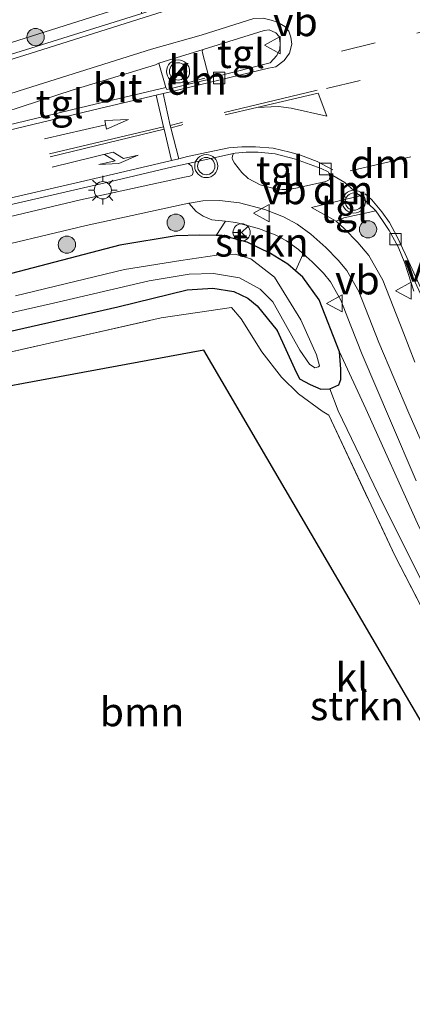
# Model space of a CAD drawing. Units: metres. Extents: x 140000 to 150001, y 406248 to 412500.
# Drawn here: x 149124 to 149158, y 406855 to 406940 of the extents above; entities that cross this region are included whole.
import ezdxf
from ezdxf.enums import TextEntityAlignment as Align

# ---------------------------------------------------------------- set-up
doc = ezdxf.new("R2010")
doc.units = ezdxf.units.M
doc.linetypes.add('IE-TERREINAFSCHEIDING', pattern=[10, 8, -2])
doc.linetypes.add('VW-3-9_STREEP', pattern=[12, 3, -9])
doc.layers.get('0').update_dxf_attribs({"lineweight": 25})
for name, color, linetype, lineweight in [('B-ME-GR-BOOM-GV-B6', 93, 'Continuous', 18), ('B-ME-GR-BOOM-S-B1', 93, 'Continuous', 18), ('B-ME-GR-STRUIKEN-GV-B6', 93, 'Continuous', 18), ('B-ME-GW-INSTEEKWATERGANG-L-B1', 10, 'Continuous', 25), ('B-ME-GW-KRUINLIJN-L-B1', 93, 'Continuous', 18), ('B-ME-GW-TEENLIJN-L-B1', 93, 'Continuous', 18), ('B-ME-IE-GRASLAND-GV-B6', 93, 'Continuous', 18), ('B-ME-IE-MEUBILAIR_WEGMEUBILAIR-LICHTMAST-S-B1', 8, 'Continuous', 18), ('B-ME-IE-TERREINAFSCHEIDING-RASTERHEKWERK-L-B1', 8, 'IE-TERREINAFSCHEIDING', 18), ('B-ME-KG-KADASTRAAL-OPNAMEDTMGRENS-L-B1', 10, 'Continuous', 25), ('B-ME-OG-WATER-GV-B6', 153, 'Continuous', 18), ('B-ME-VH-VERH_SOORT-BITUMEN-GV-B6', 8, 'IE-TERREINAFSCHEIDING-NATUURLIJK-HOUTWAL', 18), ('B-ME-VH-VERH_SOORT-KLINKERS-GV-B6', 8, 'IE-TERREINAFSCHEIDING-NATUURLIJK-HOUTWAL', 18), ('B-ME-VH-VERH_SOORT-TEGELS-GV-B6', 8, 'Continuous', 18), ('B-ME-VV-KOLK-S-B1', 8, 'Continuous', 18), ('B-ME-VW-MARKERING-39STREEP-015-L-B1', 255, 'VW-3-9_STREEP', 18), ('B-ME-VW-MARKERING-DRIEHOEK-L-B1', 7, 'VW-HAAIETAND70-R-B', 18), ('B-ME-VW-MARKERING-PIJLRD750-S-B1', 7, 'Continuous', 18), ('B-ME-VW-MARKERING-PIJLRE750-S-B1', 7, 'Continuous', 18), ('B-ME-VW-MARKERING-STREEP-015-L-B1', 7, 'Continuous', 18), ('B-ME-VW-MEUBILAIR_WEGMEUBILAIR-RONA-S-B1', 8, 'Continuous', 18), ('B-ME-VW-MEUBILAIR_WEGMEUBILAIR-VERKEERSBORD-S-B1', 8, 'Continuous', 18), ('B-ME-VW-MEUBILAIR_WEGMEUBILAIR-VERKEERSLICHT-S-B1', 13, 'Continuous', 18)]:
    doc.layers.add(name, color=color, linetype=linetype, lineweight=lineweight)
doc.styles.add('NLCS-ISO', font='NLCS-ISO.TTF')
doc.linetypes.add('IE-TERREINAFSCHEIDING-NATUURLIJK-HOUTWAL', pattern='A,7,-1.5,[67,NLCS.SHX,S=0.75,R=45,X=0,Y=0],-1.5,7,-1.5,[70,NLCS.SHX,S=0.75,R=0,X=0,Y=0],-1.5', length=20)
doc.linetypes.add('VW-HAAIETAND70-R-B', pattern='A,0,-0.5,[153,NLCS.SHX,S=1,R=180,X=-0.375,Y=0],-0.5', length=1)

# ---------------------------------------------------------------- blocks, each defined once
blk = doc.blocks.new('verkeersbord')
for p, q in [((0, 0.75), (-0.75, -0.625)), ((0.75, -0.625), (0, 0.75)), ((-0.75, -0.625), (0.75, -0.625))]:
    blk.add_line(p, q)
blk = doc.blocks.new('verkeerslicht')
for radius in [1, 0.75]:
    blk.add_circle((0, 0), radius)
blk = doc.blocks.new('wegwijzer')
for q in [(-0.53, -0.53), (0, 0.75), (0.53, -0.53)]:
    blk.add_line((0, 0), q)
blk.add_circle((0, 0), 0.75)
blk = doc.blocks.new('boom')
blk.add_hatch(color=256).paths.add_polyline_path([(-0.75, 0, 1), (0.75, 0, 1)])
blk.add_circle((0, 0), 0.75)
blk = doc.blocks.new('kolk')
blk.add_lwpolyline([(-0.5, -0.5), (0.5, -0.5), (0.5, 0.5), (-0.5, 0.5)], close=True)
blk = doc.blocks.new('lantaarnpaal')
for p, q in [((-0.884, 0.884), (-0.53, 0.53)), ((0, 0.75), (0, 1.25)), ((0.53, 0.53), (0.884, 0.884)), ((-0.75, 0), (-1.25, 0)), ((0.75, 0), (1.25, 0)), ((-0.53, -0.53), (-0.884, -0.884)), ((0, -0.75), (0, -1.25)), ((0.53, -0.53), (0.884, -0.884))]:
    blk.add_line(p, q)
blk.add_circle((0, 0), 0.75)
blk = doc.blocks.new('pijl')
for p, q in [((0, 0, 0.1), (5.45, 0, 0.1)), ((7.5, 0, 0.1), (5.45, 0.375, 0.1)), ((5.45, 0.375, 0.1), (5.45, -0.375, 0.1)), ((5.45, -0.375, 0.1), (7.5, 0, 0.1))]:
    blk.add_line(p, q)
blk = doc.blocks.new('pijlr')
for p, q in [((0, 0, 0.1), (5.45, 0, 0.1)), ((5.45, -0.75, 0.1), (4.7, 0, 0.1)), ((6.2, -0.75, 0.1), (5.45, 0, 0.1)), ((4, -0.75, 0.1), (5.45, -0.75, 0.1)), ((5.7, -1.05, 0.1), (4, -0.75, 0.1)), ((7.5, -0.75, 0.1), (5.7, -1.05, 0.1)), ((7.5, -0.75, 0.1), (6.2, -0.75, 0.1))]:
    blk.add_line(p, q)

msp = doc.modelspace()

# ---------------------------------------------------------------- linework, layer by layer
at = {"layer": 'B-ME-GR-BOOM-GV-B6'}
for points in [[(149117.725, 406910.14, 5.071), (149136.279, 406914.343, 5.071), (149142.375, 406915.245, 5.035), (149143.21, 406914.264, 5.035), (149145.006, 406911.381, 4.999), (149146.714, 406909.171, 4.819), (149148.203, 406907.725, 4.819), (149150.245, 406906.237, 4.819)], [(149174.412, 406852.606, 4.665), (149166.697, 406865.809, 4.632), (149157.595, 406881.384, 4.6), (149145.45, 406902.168, 4.794), (149139.975, 406911.538, 5.053), (149129.468, 406909.591, 4.989), (149117.885, 406907.445, 5.053)], [(149150.245, 406906.237, 4.819), (149150.85, 406905.876, 4.819), (149156.56, 406893.666, 4.562), (149163.747, 406879.726, 4.734), (149166.426, 406874.852, 4.744), (149168.037, 406871.898, 4.927), (149169.744, 406868.94, 4.795), (149172.641, 406864.568, 4.795), (149176.155, 406859.824, 4.795), (149180.267, 406854.422, 4.71)]]:
    msp.add_polyline3d(points, dxfattribs=at)
at = {"layer": 'B-ME-GR-STRUIKEN-GV-B6'}
for points in [[(149134.586, 406940.819, 5.033), (149101.174, 406930.397, 5.033), (149096.401, 406928.908, 5.033), (149088.929, 406926.577, 5.033), (149077.464, 406923.373, 5.033), (149063.289, 406919.589, 5.033), (149047.652, 406915.688, 5.08), (149031.065, 406911.863, 5.056), (149024.093, 406910.314, 5.056), (149023.84, 406911.786, 5.056), (149034.526, 406914.017, 5.252), (149049.683, 406917.594, 5.252), (149076.49, 406924.285, 5.252), (149088.575, 406927.731, 5.298), (149101.493, 406931.578, 5.228), (149114.288, 406935.545, 5.205), (149119.839, 406937.235, 5.205), (149132.41, 406941.189, 5.228), (149134.384, 406941.811, 5.228), (149134.459, 406941.226, 5.033), (149134.586, 406940.819, 5.033)], [(149072.549, 406914.353, 5.176), (149082.777, 406915.995, 5.176), (149089.304, 406917.121, 5.176), (149096.896, 406918.405, 5.176), (149103.053, 406919.446, 5.176), (149110.506, 406921.215, 5.176), (149119.708, 406923.407, 5.176), (149131.781, 406926.189, 5.223), (149137.291, 406927.492, 5.223), (149138.615, 406927.783, 5.205), (149138.934, 406927.548, 5.268), (149139.062, 406927.054, 5.268), (149139.002, 406926.799, 5.268), (149138.759, 406926.66, 5.268), (149138.307, 406926.584, 5.268), (149129.257, 406924.622, 5.25), (149119.265, 406922.238, 5.25), (149104.914, 406918.915, 5.214), (149094.826, 406917.092, 5.214), (149077.233, 406914.45, 5.268), (149072.759, 406913.609, 5.226), (149072.549, 406914.353, 5.176)], [(149148.613, 406919.91, 5.298), (149147.933, 406918.443, 5.097), (149147.278, 406919.015, 5.125), (149145.77, 406919.932, 5.143), (149143.731, 406920.919, 5.197), (149141.564, 406921.497, 5.251), (149141.039, 406921.508, 5.251), (149141.872, 406922.755, 5.294), (149142.761, 406922.652, 5.294), (149144.736, 406922.132, 5.295), (149146.167, 406921.57, 5.296), (149147.16, 406921.041, 5.297), (149148.2, 406920.279, 5.298), (149148.613, 406919.91, 5.298)], [(149141.039, 406921.508, 5.251), (149141.564, 406921.497, 5.251), (149143.731, 406920.919, 5.197), (149145.77, 406919.932, 5.143), (149147.278, 406919.015, 5.125), (149147.933, 406918.443, 5.097), (149148.572, 406917.885, 5.071), (149149.991, 406915.909, 5.089), (149151.756, 406911.393, 5.107), (149151.869, 406909.868, 5.071), (149151.894, 406908.992, 5.035), (149151.72, 406908.53, 4.981), (149150.938, 406908.159, 4.927), (149150.136, 406908.138, 4.927), (149149.21, 406908.536, 4.927), (149148.278, 406909.035, 4.909), (149147.85, 406909.939, 4.927), (149146.355, 406913.24, 4.873), (149144.6, 406915.398, 4.855), (149143.809, 406916.055, 4.837), (149142.596, 406916.638, 4.855), (149140.748, 406916.933, 4.855), (149138.523, 406916.78, 4.891), (149132.51, 406915.306, 4.909), (149119.604, 406912.381, 4.909)], [(149122.617, 406918.025, 5.215), (149132.679, 406920.661, 5.197), (149137.576, 406921.469, 5.251), (149139.63, 406921.537, 5.251), (149141.039, 406921.508, 5.251)], [(149119.855, 406914.017, 3.64), (149126.929, 406915.623, 3.64), (149135.228, 406917.573, 3.64), (149138.69, 406918.135, 3.64), (149140.814, 406918.196, 3.64), (149143.09, 406917.827, 3.64), (149144.875, 406916.848, 3.64), (149145.973, 406915.739, 3.64), (149148.322, 406911.518, 3.64), (149149.165, 406910.307, 3.64), (149149.63, 406909.997, 3.64), (149149.951, 406910.087, 3.64), (149150.022, 406910.17, 3.64), (149149.752, 406911.133, 3.64), (149148.393, 406914.183, 3.64), (149146.125, 406917.891, 3.64), (149144.072, 406919.487, 3.64), (149142.7, 406919.889, 3.64), (149141.121, 406919.793, 3.64), (149137.98, 406919.321, 3.64), (149133.096, 406918.549, 3.64), (149123.63, 406916.272, 3.64)], [(149119.604, 406912.381, 4.909), (149132.51, 406915.306, 4.909), (149138.523, 406916.78, 4.891), (149140.748, 406916.933, 4.855), (149142.596, 406916.638, 4.855), (149143.809, 406916.055, 4.837), (149144.6, 406915.398, 4.855), (149146.355, 406913.24, 4.873), (149147.85, 406909.939, 4.927), (149148.278, 406909.035, 4.909), (149149.21, 406908.536, 4.927), (149150.136, 406908.138, 4.927), (149150.938, 406908.159, 4.927)], [(149180.267, 406854.422, 4.71), (149176.155, 406859.824, 4.795), (149172.641, 406864.568, 4.795), (149169.744, 406868.94, 4.795), (149168.037, 406871.898, 4.927), (149166.426, 406874.852, 4.744), (149163.747, 406879.726, 4.734), (149156.56, 406893.666, 4.562), (149150.85, 406905.876, 4.819), (149150.245, 406906.237, 4.819), (149148.203, 406907.725, 4.819), (149146.714, 406909.171, 4.819), (149145.006, 406911.381, 4.999), (149143.21, 406914.264, 5.035), (149142.375, 406915.245, 5.035), (149136.279, 406914.343, 5.071), (149117.725, 406910.14, 5.071)], [(149184.649, 406850.888, 4.788), (149179.096, 406857.311, 4.811), (149174.055, 406864.218, 4.811), (149169.778, 406870.589, 4.811), (149165.027, 406879.625, 4.811), (149161.603, 406885.996, 4.834), (149155.112, 406899.045, 4.811), (149151.656, 406906.261, 4.834), (149150.938, 406908.159, 4.927), (149151.72, 406908.53, 4.981), (149151.894, 406908.992, 5.035), (149151.869, 406909.868, 5.071), (149151.756, 406911.393, 5.107), (149154.049, 406906.43, 5.197), (149158.537, 406896.45, 5.251), (149163.63, 406885.977, 5.431), (149167.656, 406877.872, 5.542), (149169.521, 406874.528, 5.577), (149170.775, 406872.354, 5.632), (149173.629, 406868.229, 5.632), (149177.844, 406862.549, 5.632), (149182.677, 406856.707, 5.719), (149185.493, 406853.343, 5.735)], [(149150.938, 406908.159, 4.927), (149151.656, 406906.261, 4.834), (149155.112, 406899.045, 4.811), (149161.603, 406885.996, 4.834), (149165.027, 406879.625, 4.811), (149169.778, 406870.589, 4.811), (149174.055, 406864.218, 4.811), (149179.096, 406857.311, 4.811), (149184.649, 406850.888, 4.788)]]:
    msp.add_polyline3d(points, dxfattribs=at)
at = {"layer": 'B-ME-GW-INSTEEKWATERGANG-L-B1'}
for points in [[(149141.039, 406921.508, 5.251), (149139.63, 406921.537, 5.251), (149137.576, 406921.469, 5.251), (149132.679, 406920.661, 5.197), (149122.617, 406918.025, 5.215), (149111.819, 406915.974, 5.197), (149102.389, 406914.127, 5.197), (149092.439, 406912.602, 5.179), (149082.708, 406911.19, 5.197), (149076.429, 406909.976, 5.197), (149075.409, 406909.39, 5.197)], [(149147.933, 406918.443, 5.097), (149147.278, 406919.015, 5.125), (149145.77, 406919.932, 5.143), (149143.731, 406920.919, 5.197), (149141.564, 406921.497, 5.251), (149141.039, 406921.508, 5.251)], [(149151.756, 406911.393, 5.107), (149149.991, 406915.909, 5.089), (149148.572, 406917.885, 5.071), (149147.933, 406918.443, 5.097)], [(149080.201, 406905.901, 4.909), (149087.719, 406906.961, 4.909), (149094.137, 406907.932, 4.927), (149100.82, 406909.119, 4.909), (149112.803, 406911.062, 4.891), (149119.604, 406912.381, 4.909), (149132.51, 406915.306, 4.909), (149138.523, 406916.78, 4.891), (149140.748, 406916.933, 4.855), (149142.596, 406916.638, 4.855), (149143.809, 406916.055, 4.837), (149144.6, 406915.398, 4.855), (149146.355, 406913.24, 4.873), (149147.85, 406909.939, 4.927), (149148.278, 406909.035, 4.909), (149149.21, 406908.536, 4.927), (149150.136, 406908.138, 4.927), (149150.938, 406908.159, 4.927)], [(149150.938, 406908.159, 4.927), (149151.72, 406908.53, 4.981), (149151.894, 406908.992, 5.035), (149151.869, 406909.868, 5.071), (149151.756, 406911.393, 5.107)]]:
    msp.add_polyline3d(points, dxfattribs=at)
at = {"layer": 'B-ME-GW-KRUINLIJN-L-B1'}
msp.add_polyline3d([(149229.521, 406827.039, 5.813), (149222.73, 406829.283, 5.813), (149218.184, 406831.245, 5.847), (149210.063, 406834.661, 5.753), (149205.406, 406837.356, 5.74), (149200.794, 406840.48, 5.74), (149196.335, 406843.837, 5.614), (149192.265, 406846.562, 5.809), (149192.091, 406846.711, 5.809), (149188.945, 406849.687, 5.783), (149185.493, 406853.343, 5.735), (149182.677, 406856.707, 5.719), (149177.844, 406862.549, 5.632), (149173.629, 406868.229, 5.632), (149170.775, 406872.354, 5.632), (149169.521, 406874.528, 5.577), (149167.656, 406877.872, 5.542), (149163.63, 406885.977, 5.431), (149158.537, 406896.45, 5.251), (149154.049, 406906.43, 5.197), (149151.756, 406911.393, 5.107)], dxfattribs=at)
at = {"layer": 'B-ME-GW-TEENLIJN-L-B1'}
msp.add_polyline3d([(149150.938, 406908.159, 4.927), (149151.656, 406906.261, 4.834), (149155.112, 406899.045, 4.811), (149161.603, 406885.996, 4.834), (149165.027, 406879.625, 4.811), (149169.778, 406870.589, 4.811), (149174.055, 406864.218, 4.811), (149179.096, 406857.311, 4.811), (149184.649, 406850.888, 4.788), (149190.327, 406845.114, 4.717), (149196.335, 406840.592, 4.577)], dxfattribs=at)
at = {"layer": 'B-ME-IE-GRASLAND-GV-B6'}
for points in [[(149119.791, 406920, 5.269), (149129.768, 406922.38, 5.269), (149138.671, 406924.311, 5.287), (149139.302, 406923.61, 5.294), (149139.928, 406923.195, 5.294), (149140.673, 406922.886, 5.294), (149141.582, 406922.788, 5.294), (149141.872, 406922.755, 5.294)], [(149158.299, 406910.495, 5.227), (149157.313, 406913.032, 5.146), (149155.517, 406917.628, 5.183), (149154.302, 406919.771, 5.132), (149153.358, 406920.91, 5.188), (149152.17, 406922.127, 5.207), (149151.466, 406922.754, 5.207), (149152.13, 406923.046, 5.209), (149154.914, 406923.647, 5.209), (149155.488, 406922.826, 5.209), (149156.091, 406921.933, 5.209), (149156.85, 406920.521, 5.209), (149157.434, 406919.099, 5.209), (149158.226, 406916.66, 5.209)], [(149141.872, 406922.755, 5.294), (149141.039, 406921.508, 5.251), (149139.63, 406921.537, 5.251), (149137.576, 406921.469, 5.251), (149132.679, 406920.661, 5.197), (149122.617, 406918.025, 5.215)], [(149158.537, 406896.45, 5.251), (149154.049, 406906.43, 5.197), (149151.756, 406911.393, 5.107), (149149.991, 406915.909, 5.089), (149148.572, 406917.885, 5.071), (149147.933, 406918.443, 5.097), (149148.613, 406919.91, 5.298), (149149.39, 406919.218, 5.299), (149150.366, 406918.218, 5.281), (149150.979, 406917.478, 5.229), (149151.876, 406915.896, 5.285), (149152.758, 406913.638, 5.266), (149153.747, 406911.168, 5.238), (149156.198, 406905.377, 5.238), (149158.427, 406900.15, 5.31)]]:
    msp.add_polyline3d(points, dxfattribs=at)
at = {"layer": 'B-ME-IE-TERREINAFSCHEIDING-RASTERHEKWERK-L-B1'}
for points in [[(149100.829, 406907.639, 5.053), (149117.725, 406910.14, 5.071), (149136.279, 406914.343, 5.071), (149142.375, 406915.245, 5.035), (149143.21, 406914.264, 5.035), (149145.006, 406911.381, 4.999), (149146.714, 406909.171, 4.819), (149148.203, 406907.725, 4.819), (149150.245, 406906.237, 4.819)], [(149150.245, 406906.237, 4.819), (149150.85, 406905.876, 4.819), (149156.56, 406893.666, 4.562)], [(149168.037, 406871.898, 4.927), (149166.426, 406874.852, 4.744), (149163.747, 406879.726, 4.734), (149156.56, 406893.666, 4.562)]]:
    msp.add_polyline3d(points, dxfattribs=at)
at = {"layer": 'B-ME-KG-KADASTRAAL-OPNAMEDTMGRENS-L-B1'}
msp.add_polyline3d([(149228.732, 406820.868, 4.859), (149221.661, 406822.075, 4.729), (149212.961, 406823.56, 4.729), (149202.512, 406825.343, 4.729), (149192.086, 406835.459, 4.535), (149180.889, 406846.322, 4.567), (149174.412, 406852.606, 4.665), (149166.697, 406865.809, 4.632), (149157.595, 406881.384, 4.6), (149145.45, 406902.168, 4.794), (149139.975, 406911.538, 5.053), (149129.468, 406909.591, 4.989), (149117.885, 406907.445, 5.053), (149102.035, 406904.508, 5.086), (149084.647, 406901.286, 5.053), (149072.837, 406899.098, 5.053), (149053.66, 406895.545, 5.118), (149027.453, 406890.689, 5.086), (149026.858, 406894.162, 5.215)], dxfattribs=at)
at = {"layer": 'B-ME-OG-WATER-GV-B6'}
msp.add_polyline3d([(149123.63, 406916.272, 3.64), (149133.096, 406918.549, 3.64), (149137.98, 406919.321, 3.64), (149141.121, 406919.793, 3.64), (149142.7, 406919.889, 3.64), (149144.072, 406919.487, 3.64), (149146.125, 406917.891, 3.64), (149148.393, 406914.183, 3.64), (149149.752, 406911.133, 3.64), (149150.022, 406910.17, 3.64), (149149.951, 406910.087, 3.64), (149149.63, 406909.997, 3.64), (149149.165, 406910.307, 3.64), (149148.322, 406911.518, 3.64), (149145.973, 406915.739, 3.64), (149144.875, 406916.848, 3.64), (149143.09, 406917.827, 3.64), (149140.814, 406918.196, 3.64), (149138.69, 406918.135, 3.64), (149135.228, 406917.573, 3.64), (149126.929, 406915.623, 3.64), (149119.855, 406914.017, 3.64)], dxfattribs=at)
at = {"layer": 'B-ME-VH-VERH_SOORT-BITUMEN-GV-B6'}
for points in [[(149101.174, 406930.397, 5.033), (149134.586, 406940.819, 5.033), (149138.068, 406941.947, 5.033), (149138.544, 406942.095, 5.033), (149171.956, 406952.517, 5.033), (149175.818, 406953.896, 5.033), (149196.484, 406960.574, 5.033), (149202.125, 406962.29, 5.033), (149206.696, 406963.782, 5.027), (149209.634, 406964.842, 5.027), (149211.504, 406965.566, 5.112), (149213.551, 406966.328, 5.017), (149216.551, 406967.721, 5.082), (149216.69, 406967.785, 5.007), (149219.803, 406969.298, 5.007), (149222.924, 406970.933, 4.983)], [(149120.626, 406930.554, 5.19), (149129.926, 406932.784, 5.19), (149136.685, 406934.38, 5.19), (149136.759, 406934.219, 5.167), (149140.462, 406935.121, 5.167), (149140.418, 406935.279, 5.167), (149140.483, 406935.283, 5.167), (149141.066, 406935.349, 5.167), (149145.728, 406936.53, 5.167), (149146.311, 406937.184, 5.167), (149146.573, 406937.721, 5.167), (149146.609, 406938.245, 5.167), (149146.51, 406938.826, 5.167), (149146.231, 406939.137, 5.167), (149145.662, 406939.397, 5.167), (149145.208, 406939.339, 5.167), (149139.92, 406937.697, 5.167), (149136.074, 406936.498, 5.19), (149135.789, 406936.351, 5.19), (149128.639, 406934.178, 5.19), (149118.134, 406930.769, 5.19)], [(149158.226, 406916.66, 5.209), (149157.434, 406919.099, 5.209), (149156.85, 406920.521, 5.209), (149156.091, 406921.933, 5.209), (149155.488, 406922.826, 5.209), (149154.914, 406923.647, 5.209), (149153.551, 406924.948, 5.209), (149153.538, 406924.961, 5.209), (149152.24, 406926.108, 5.209), (149150.837, 406926.928, 5.169), (149150.768, 406927.037, 5.169), (149150.174, 406927.329, 5.169), (149147.944, 406928.154, 5.169), (149146.186, 406928.605, 5.151), (149144.696, 406928.771, 5.151), (149143.643, 406928.76, 5.151), (149142.694, 406928.681, 5.151), (149142.565, 406928.653, 5.153), (149138.615, 406927.783, 5.205), (149137.291, 406927.492, 5.223), (149131.781, 406926.189, 5.223), (149119.708, 406923.407, 5.176)]]:
    msp.add_polyline3d(points, dxfattribs=at)
at = {"layer": 'B-ME-VH-VERH_SOORT-KLINKERS-GV-B6'}
for points in [[(149132.41, 406941.189, 5.228), (149119.839, 406937.235, 5.205)], [(149140.418, 406935.279, 5.167), (149140.462, 406935.121, 5.167), (149136.759, 406934.219, 5.167), (149136.685, 406934.38, 5.19), (149136.074, 406936.498, 5.19), (149139.92, 406937.697, 5.167), (149139.832, 406937.529, 5.167), (149140.418, 406935.279, 5.167)], [(149119.265, 406922.238, 5.25), (149129.257, 406924.622, 5.25), (149138.307, 406926.584, 5.268), (149138.759, 406926.66, 5.268), (149139.002, 406926.799, 5.268), (149139.062, 406927.054, 5.268), (149138.934, 406927.548, 5.268), (149138.615, 406927.783, 5.205), (149142.565, 406928.653, 5.153), (149142.456, 406928.441, 5.205), (149142.443, 406928.24, 5.205), (149142.475, 406928.116, 5.205), (149142.644, 406927.8, 5.205), (149143.293, 406926.984, 5.205), (149143.825, 406926.462, 5.205), (149144.885, 406925.921, 5.169), (149146.057, 406925.612, 5.169), (149146.741, 406925.501, 5.169), (149147.343, 406925.51, 5.169), (149148.112, 406925.655, 5.169), (149150.565, 406926.197, 5.169), (149150.857, 406926.364, 5.169), (149150.921, 406926.569, 5.169), (149150.906, 406926.819, 5.169), (149150.837, 406926.928, 5.169)], [(149150.837, 406926.928, 5.169), (149152.24, 406926.108, 5.209), (149153.538, 406924.961, 5.209), (149153.551, 406924.948, 5.209), (149149.329, 406923.953, 5.209), (149151.466, 406922.754, 5.207), (149152.17, 406922.127, 5.207), (149153.358, 406920.91, 5.188), (149154.302, 406919.771, 5.132), (149155.517, 406917.628, 5.183), (149157.313, 406913.032, 5.146), (149158.299, 406910.495, 5.227)], [(149160.067, 406900.85, 5.251), (149157.774, 406906.047, 5.179), (149155.171, 406912.195, 5.179), (149153.435, 406916.638, 5.215), (149152.402, 406918.46, 5.161), (149151.647, 406919.371, 5.215), (149150.581, 406920.464, 5.233), (149149.285, 406921.619, 5.233), (149148.08, 406922.503, 5.233), (149146.889, 406923.138, 5.233), (149145.271, 406923.772, 5.233), (149143.08, 406924.349, 5.233), (149141.337, 406924.55, 5.233), (149139.883, 406924.517, 5.287), (149138.74, 406924.326, 5.287), (149138.671, 406924.311, 5.287), (149129.768, 406922.38, 5.269), (149119.791, 406920, 5.269)]]:
    msp.add_polyline3d(points, dxfattribs=at)
at = {"layer": 'B-ME-VH-VERH_SOORT-TEGELS-GV-B6'}
for points in [[(149140.418, 406935.279, 5.167), (149139.832, 406937.529, 5.167), (149139.92, 406937.697, 5.167), (149145.208, 406939.339, 5.167), (149145.662, 406939.397, 5.167), (149146.231, 406939.137, 5.167), (149146.51, 406938.826, 5.167), (149146.609, 406938.245, 5.167), (149146.573, 406937.721, 5.167), (149146.311, 406937.184, 5.167), (149145.728, 406936.53, 5.167), (149141.066, 406935.349, 5.167), (149140.483, 406935.283, 5.167), (149140.418, 406935.279, 5.167)], [(149136.685, 406934.38, 5.19), (149129.926, 406932.784, 5.19), (149120.626, 406930.554, 5.19), (149118.08, 406930.016, 5.19), (149117.816, 406930.066, 5.19), (149117.742, 406930.225, 5.19), (149117.73, 406930.42, 5.19), (149117.755, 406930.552, 5.19), (149118.134, 406930.769, 5.19), (149128.639, 406934.178, 5.19), (149135.789, 406936.351, 5.19), (149136.074, 406936.498, 5.19), (149136.685, 406934.38, 5.19)], [(149150.837, 406926.928, 5.169), (149150.906, 406926.819, 5.169), (149150.921, 406926.569, 5.169), (149150.857, 406926.364, 5.169), (149150.565, 406926.197, 5.169), (149148.112, 406925.655, 5.169), (149147.343, 406925.51, 5.169), (149146.741, 406925.501, 5.169), (149146.057, 406925.612, 5.169), (149144.885, 406925.921, 5.169), (149143.825, 406926.462, 5.205), (149143.293, 406926.984, 5.205), (149142.644, 406927.8, 5.205), (149142.475, 406928.116, 5.205), (149142.443, 406928.24, 5.205), (149142.456, 406928.441, 5.205), (149142.565, 406928.653, 5.153), (149142.694, 406928.681, 5.151), (149143.643, 406928.76, 5.151), (149144.696, 406928.771, 5.151), (149146.186, 406928.605, 5.151), (149147.944, 406928.154, 5.169), (149150.174, 406927.329, 5.169), (149150.768, 406927.037, 5.169), (149150.837, 406926.928, 5.169)], [(149154.914, 406923.647, 5.209), (149152.13, 406923.046, 5.209), (149151.466, 406922.754, 5.207), (149149.329, 406923.953, 5.209), (149153.551, 406924.948, 5.209), (149154.914, 406923.647, 5.209)], [(149158.427, 406900.15, 5.31), (149156.198, 406905.377, 5.238), (149153.747, 406911.168, 5.238), (149152.758, 406913.638, 5.266), (149151.876, 406915.896, 5.285), (149150.979, 406917.478, 5.229), (149150.366, 406918.218, 5.281), (149149.39, 406919.218, 5.299), (149148.613, 406919.91, 5.298), (149148.2, 406920.279, 5.298), (149147.16, 406921.041, 5.297), (149146.167, 406921.57, 5.296), (149144.736, 406922.132, 5.295), (149142.761, 406922.652, 5.294), (149141.872, 406922.755, 5.294), (149141.582, 406922.788, 5.294), (149140.673, 406922.886, 5.294), (149139.928, 406923.195, 5.294), (149139.302, 406923.61, 5.294), (149138.671, 406924.311, 5.287), (149138.74, 406924.326, 5.287), (149139.883, 406924.517, 5.287), (149141.337, 406924.55, 5.233), (149143.08, 406924.349, 5.233), (149145.271, 406923.772, 5.233), (149146.889, 406923.138, 5.233), (149148.08, 406922.503, 5.233), (149149.285, 406921.619, 5.233), (149150.581, 406920.464, 5.233), (149151.647, 406919.371, 5.215), (149152.402, 406918.46, 5.161), (149153.435, 406916.638, 5.215), (149155.171, 406912.195, 5.179), (149157.774, 406906.047, 5.179), (149160.067, 406900.85, 5.251)]]:
    msp.add_polyline3d(points, dxfattribs=at)
at = {"layer": 'B-ME-VW-MARKERING-39STREEP-015-L-B1'}
msp.add_line((149150.641, 406934.307, 5.26), (149159.522, 406936.448, 5.26), dxfattribs=at)
msp.add_polyline3d([(149169.388, 406941.876, 5.19), (149161.416, 406939.819, 5.19), (149154.85, 406938.267, 5.19), (149146.809, 406936.272, 5.19)], dxfattribs=at)
at = {"layer": 'B-ME-VW-MARKERING-DRIEHOEK-L-B1'}
for p, q in [((149140.064, 406935.194, 5.19), (149138.65, 406934.819, 5.19)), ((149157.964, 406928.366, 5.26), (149152.684, 406927.149, 5.19)), ((149151.894, 406926.125, 5.19), (149152.263, 406924.809, 5.19))]:
    msp.add_line(p, q, dxfattribs=at)
at = {"layer": 'B-ME-VW-MARKERING-STREEP-015-L-B1'}
for p, q in [((149136.449, 406933.854, 5.213), (149135.843, 406933.712, 5.213)), ((149135.843, 406933.712, 5.213), (149136.473, 406930.954, 5.284)), ((149137.068, 406931.094, 5.284), (149136.449, 406933.854, 5.213)), ((149141.745, 406932.215, 5.237), (149149.822, 406934.147, 5.237)), ((149149.902, 406933.89, 5.237), (149144.58, 406932.661, 5.237)), ((149141.821, 406932.023, 5.237), (149144.58, 406932.661, 5.237)), ((149126.576, 406928.625, 5.284), (149136.473, 406930.954, 5.284)), ((149136.531, 406930.75, 5.28), (149136.473, 406930.954, 5.284)), ((149137.114, 406930.89, 5.281), (149137.068, 406931.094, 5.284)), ((149136.531, 406930.75, 5.28), (149126.624, 406928.367, 5.26)), ((149137.161, 406928.045, 5.26), (149136.531, 406930.75, 5.28)), ((149137.796, 406928.195, 5.26), (149137.114, 406930.89, 5.281)), ((149137.796, 406928.195, 5.26), (149137.161, 406928.045, 5.26))]:
    msp.add_line(p, q, dxfattribs=at)
for points in [[(149028.596, 406910.802, 5.103), (149040.289, 406913.399, 5.127), (149050.257, 406915.929, 5.127), (149060.001, 406918.381, 5.127), (149066.557, 406920.095, 5.127), (149071.281, 406921.345, 5.15), (149078.41, 406923.321, 5.08), (149085.089, 406925.172, 5.08), (149091.697, 406927.118, 5.08), (149098.884, 406929.227, 5.08), (149106.03, 406931.465, 5.127), (149116.35, 406934.667, 5.08), (149125.355, 406937.501, 5.056), (149133.781, 406940.171, 5.08), (149144.739, 406943.639, 5.056), (149158.488, 406947.919, 5.033), (149167.138, 406950.667, 5.01), (149173.867, 406952.783, 5.01), (149176.947, 406953.749, 5.004)], [(149136.449, 406933.854, 5.213), (149137.075, 406934.002, 5.213), (149145.602, 406936.057, 5.213), (149146.246, 406936.192, 5.213), (149146.966, 406936.723, 5.213), (149147.418, 406937.369, 5.213), (149147.634, 406938.164, 5.213), (149147.533, 406938.778, 5.213), (149147.373, 406939.291, 5.213), (149147.024, 406939.695, 5.213), (149146.382, 406940.082, 5.167), (149145.818, 406940.245, 5.167), (149145.122, 406940.434, 5.167), (149144.309, 406940.387, 5.167), (149139.759, 406938.951, 5.167), (149135.426, 406937.724, 5.167), (149124.5, 406934.258, 5.167), (149114.568, 406931.11, 5.167), (149098.925, 406926.296, 5.19), (149086.184, 406922.628, 5.19), (149074.565, 406919.318, 5.19), (149069.537, 406917.863, 5.237)], [(149135.843, 406933.712, 5.213), (149131.024, 406932.577, 5.213), (149121.465, 406930.299, 5.167), (149114.222, 406928.611, 5.167), (149106.535, 406926.701, 5.19), (149097.522, 406924.585, 5.19), (149086.036, 406921.804, 5.19), (149074.58, 406919.058, 5.237), (149069.537, 406917.863, 5.237)], [(149144.58, 406932.661, 5.237), (149146.477, 406932.747, 5.237), (149147.563, 406932.581, 5.237), (149150.67, 406931.879, 5.237), (149149.902, 406933.89, 5.237)], [(149137.068, 406931.094, 5.284), (149137.959, 406931.322, 5.197), (149138.12, 406931.364, 5.197)], [(149137.114, 406930.89, 5.281), (149138.021, 406931.115, 5.197), (149138.15, 406931.155, 5.197)], [(149137.796, 406928.195, 5.26), (149138.572, 406928.379, 5.26), (149142.15, 406929.139, 5.19), (149143.286, 406929.237, 5.19), (149144.46, 406929.239, 5.19), (149146.001, 406929.099, 5.19), (149147.456, 406928.759, 5.19), (149148.385, 406928.486, 5.19), (149149.819, 406927.948, 5.19), (149151.199, 406927.212, 5.19)], [(149029.514, 406905.116, 5.237), (149035.245, 406906.424, 5.237), (149050.462, 406910.137, 5.237), (149062.778, 406913.258, 5.213), (149072.243, 406914.879, 5.213), (149082.684, 406916.555, 5.213), (149089.209, 406917.68, 5.213), (149096.801, 406918.965, 5.213), (149102.94, 406920.003, 5.213), (149110.375, 406921.767, 5.213), (149119.579, 406923.96, 5.213), (149131.652, 406926.741, 5.26), (149137.161, 406928.045, 5.26)], [(149153.994, 406925.122, 5.19), (149154.579, 406924.601, 5.19), (149155.453, 406923.574, 5.19), (149156.095, 406922.632, 5.19), (149156.785, 406921.4, 5.19), (149157.458, 406919.905, 5.19), (149166.638, 406899.785, 5.354), (149172.137, 406888.655, 5.424), (149177.436, 406878.69, 5.447), (149177.497, 406878.59, 5.448)], [(149157.678, 406918.908, 5.19), (149166.48, 406899.709, 5.354), (149171.981, 406888.575, 5.424), (149177.284, 406878.603, 5.448), (149180.602, 406873.085, 5.471), (149184.049, 406868.161, 5.495), (149187.434, 406863.756, 5.495), (149191.603, 406858.776, 5.518), (149194.729, 406855.465, 5.565), (149197.558, 406852.789, 5.588)]]:
    msp.add_polyline3d(points, dxfattribs=at)

# ---------------------------------------------------------------- block references
at = {"layer": 'B-ME-GR-BOOM-S-B1', "rotation": 90}
for p in [(149125.362, 406938.776, 5.169), (149137.538, 406922.629, 5.254), (149154.243, 406922.047, 5.152), (149128.081, 406920.711, 5.2)]:
    msp.add_blockref('boom', p, dxfattribs=at)
at = {"layer": 'B-ME-IE-MEUBILAIR_WEGMEUBILAIR-LICHTMAST-S-B1', "rotation": 90}
msp.add_blockref('lantaarnpaal', (149131.201, 406925.448, 5.278), dxfattribs=at)
at = {"layer": 'B-ME-VV-KOLK-S-B1', "rotation": 90}
for p in [(149141.313, 406935.209, 5.148), (149150.526, 406927.289, 5.101), (149156.635, 406921.193, 5.148)]:
    msp.add_blockref('kolk', p, dxfattribs=at)
at = {"layer": 'B-ME-VW-MARKERING-PIJLRD750-S-B1', "rotation": 12.8}
msp.add_blockref('pijl', (149126.132, 406929.93, 5.19), dxfattribs=at)
at = {"layer": 'B-ME-VW-MARKERING-PIJLRE750-S-B1', "rotation": 13.7}
msp.add_blockref('pijlr', (149126.796, 406927.456, 5.19), dxfattribs=at)
at = {"layer": 'B-ME-VW-MEUBILAIR_WEGMEUBILAIR-RONA-S-B1', "rotation": 90}
msp.add_blockref('wegwijzer', (149143.262, 406921.777, 5.364), dxfattribs=at)
at = {"layer": 'B-ME-VW-MEUBILAIR_WEGMEUBILAIR-VERKEERSBORD-S-B1', "rotation": 90}
for p in [(149145.995, 406938.074, 5.224), (149145.035, 406923.452, 5.224), (149157.368, 406916.706, 5.314), (149151.379, 406915.606, 5.259)]:
    msp.add_blockref('verkeersbord', p, dxfattribs=at)
at = {"layer": 'B-ME-VW-MEUBILAIR_WEGMEUBILAIR-VERKEERSLICHT-S-B1', "rotation": 90}
for p in [(149137.743, 406935.786, 5.224), (149140.187, 406927.549, 5.188), (149153.016, 406924.458, 5.152)]:
    msp.add_blockref('verkeerslicht', p, dxfattribs=at)

# ---------------------------------------------------------------- texts
at = {"layer": 'B-ME-GR-BOOM-GV-B6', "ltscale": 0.2, "style": 'NLCS-ISO'}
msp.add_text('bmn', height=2.5, dxfattribs=at).set_placement((149134.6047, 406880.056), align=Align.MIDDLE_CENTER)
at = {"layer": 'B-ME-GR-STRUIKEN-GV-B6', "ltscale": 0.2, "style": 'NLCS-ISO'}
for p in [(149145.0054, 406920.9225), (149153.2833, 406880.5845)]:
    msp.add_text('strkn', height=2.5, dxfattribs=at).set_placement(p, align=Align.MIDDLE_CENTER)
at = {"layer": 'B-ME-VH-VERH_SOORT-BITUMEN-GV-B6', "ltscale": 0.2, "style": 'NLCS-ISO'}
msp.add_text('bit', height=2.5, dxfattribs=at).set_placement((149132.4979, 406934.3486), align=Align.MIDDLE_CENTER)
at = {"layer": 'B-ME-VH-VERH_SOORT-KLINKERS-GV-B6', "ltscale": 0.2, "style": 'NLCS-ISO'}
for p in [(149138.3266, 406935.9169), (149152.8444, 406883.063)]:
    msp.add_text('kl', height=2.5, dxfattribs=at).set_placement(p, align=Align.MIDDLE_CENTER)
at = {"layer": 'B-ME-VH-VERH_SOORT-TEGELS-GV-B6', "ltscale": 0.2, "style": 'NLCS-ISO'}
for p in [(149143.2158, 406937.3313), (149127.4579, 406932.9674), (149146.5817, 406927.1742), (149152.1665, 406923.8588)]:
    msp.add_text('tgl', height=2.5, dxfattribs=at).set_placement(p, align=Align.MIDDLE_CENTER)
at = {"layer": 'B-ME-VW-MARKERING-DRIEHOEK-L-B1', "ltscale": 0.2, "style": 'NLCS-ISO'}
for p in [(149139.357, 406935.0065), (149155.324, 406927.7575), (149152.0785, 406925.467)]:
    msp.add_text('dm', height=2.5, dxfattribs=at).set_placement(p, align=Align.MIDDLE_CENTER)
at = {"layer": 'B-ME-VW-MEUBILAIR_WEGMEUBILAIR-VERKEERSBORD-S-B1', "ltscale": 0.2, "style": 'NLCS-ISO'}
for p in [(149145.995, 406938.074, 5.224), (149145.035, 406923.452, 5.224), (149157.368, 406916.706, 5.314), (149151.379, 406915.606, 5.259)]:
    msp.add_text('vb', height=2.5, dxfattribs=at).set_placement(p, align=Align.BOTTOM_LEFT)

doc.saveas('drawing.dxf')
